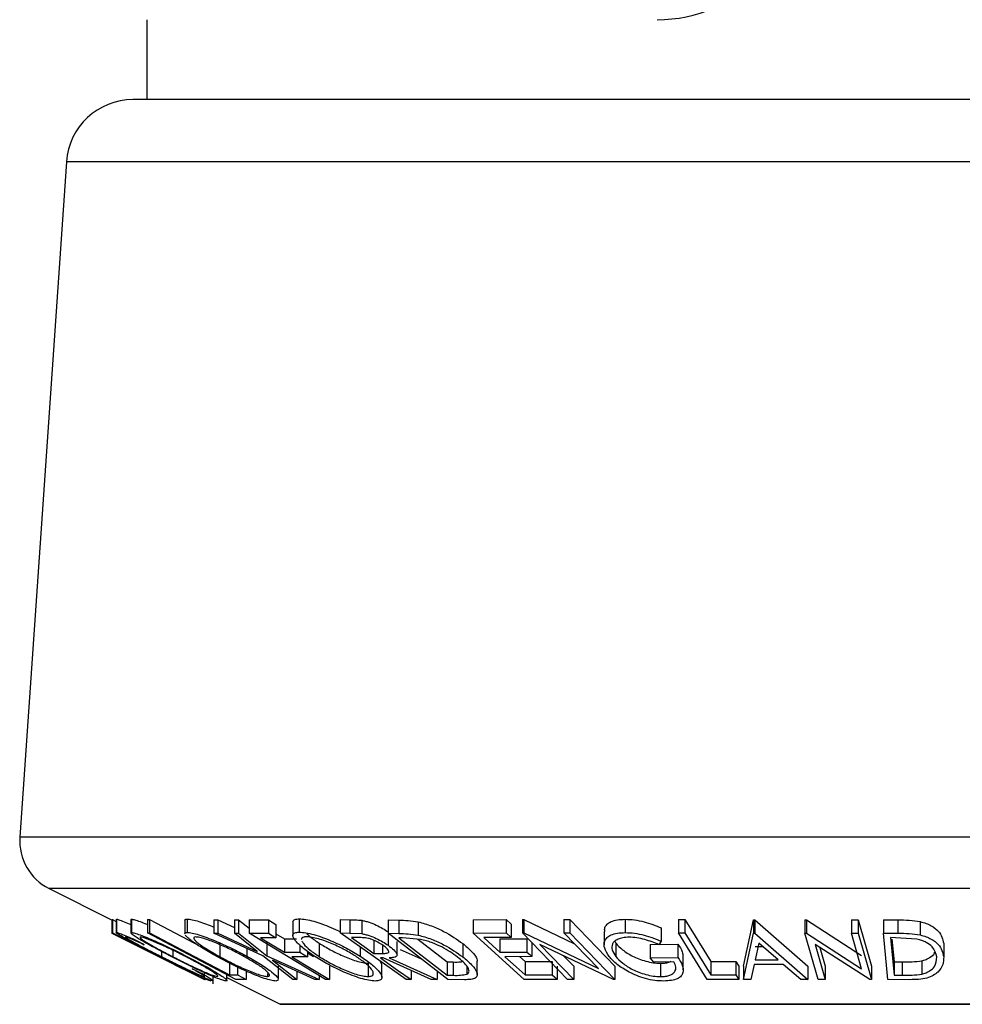
# Model space of a CAD drawing. Extents: x 5 to 292, y 5 to 205.
# Drawn here: x 88 to 91, y 29 to 33 of the extents above; entities that cross this region are included whole.
import ezdxf

# ---------------------------------------------------------------- set-up
doc = ezdxf.new("R2010")
doc.units = 0
doc.layers.get('0').update_dxf_attribs({"linetype": 'CONTINUOUS'})

msp = doc.modelspace()

# ---------------------------------------------------------------- linework, layer by layer
at = {"color": 7, "linetype": 'CONTINUOUS'}
for p, q in [((88.1823, 33.1493), (88.1823, 32.8493)), ((94.2639, 32.8493), (88.1306, 32.8493)), ((87.8812, 32.6165), (87.7064, 30.0823)), ((94.5133, 32.6165), (87.8812, 32.6165)), ((94.6881, 30.0823), (87.7064, 30.0823)), ((87.8165, 29.8897), (88.0525, 29.7717)), ((94.578, 29.8897), (87.8165, 29.8897)), ((88.0513, 29.7726), (88.0513, 29.7226)), ((88.0525, 29.7734), (88.0538, 29.7734)), ((88.0525, 29.7734), (88.0525, 29.7234)), ((88.0538, 29.7734), (88.068, 29.7663)), ((88.0538, 29.7734), (88.0538, 29.7234)), ((88.068, 29.7744), (88.068, 29.7244)), ((88.0686, 29.7753), (88.0686, 29.7253)), ((88.1229, 29.7731), (88.1229, 29.7231)), ((88.124, 29.7731), (88.1251, 29.775)), ((88.1251, 29.775), (88.1251, 29.725)), ((88.1854, 29.7732), (88.1933, 29.7731)), ((88.1854, 29.7732), (88.1854, 29.7232)), ((88.1933, 29.7731), (88.1933, 29.7231)), ((88.3346, 29.7753), (88.3346, 29.7253)), ((88.4342, 29.7723), (88.4493, 29.7719)), ((88.4342, 29.7723), (88.4342, 29.7223)), ((88.5116, 29.7719), (88.5266, 29.7723)), ((88.5266, 29.7723), (88.5665, 29.7406)), ((88.5266, 29.7723), (88.5266, 29.7223)), ((88.5665, 29.7722), (88.639, 29.7724)), ((88.5665, 29.7722), (88.5665, 29.7222)), ((88.639, 29.7724), (88.6673, 29.7554)), ((88.639, 29.7724), (88.639, 29.7224)), ((88.7544, 29.7762), (88.7544, 29.7262)), ((88.9081, 29.7733), (88.9443, 29.7729)), ((88.9081, 29.7733), (88.9081, 29.7233)), ((88.9443, 29.7729), (88.9443, 29.7229)), ((89.4064, 29.7729), (89.5302, 29.7732)), ((89.4064, 29.7729), (89.4064, 29.7229)), ((89.5302, 29.7732), (89.5492, 29.756)), ((89.5302, 29.7732), (89.5302, 29.7232)), ((89.5923, 29.7734), (89.5972, 29.7733)), ((89.5923, 29.7734), (89.5923, 29.7234)), ((89.5972, 29.7733), (89.7865, 29.6825)), ((89.5972, 29.7733), (89.5972, 29.7233)), ((89.7472, 29.7731), (89.7695, 29.7735)), ((89.7472, 29.7731), (89.7472, 29.7231)), ((89.7695, 29.7735), (89.9382, 29.5987)), ((89.7695, 29.7735), (89.7695, 29.7235)), ((89.9772, 29.7745), (89.9772, 29.7245)), ((90.1766, 29.7734), (90.2012, 29.7733)), ((90.1766, 29.7734), (90.1766, 29.7234)), ((90.2012, 29.7733), (90.2012, 29.7233)), ((90.6512, 29.7727), (90.6567, 29.7726)), ((90.6512, 29.7727), (90.6512, 29.7227)), ((90.6567, 29.7726), (90.8639, 29.6391)), ((90.6567, 29.7726), (90.6567, 29.7226)), ((90.8261, 29.7724), (90.8512, 29.7727)), ((90.8261, 29.7724), (90.8261, 29.7224)), ((90.8512, 29.7727), (90.9006, 29.5986)), ((90.8512, 29.7727), (90.8512, 29.7227)), ((90.9461, 29.7728), (90.9995, 29.7722)), ((90.9461, 29.7728), (90.9461, 29.7228)), ((88.3252, 29.7697), (88.3252, 29.7197)), ((88.4493, 29.7719), (88.5116, 29.7433)), ((88.4493, 29.7719), (88.4493, 29.7219)), ((88.5116, 29.7719), (88.5116, 29.7219)), ((88.6673, 29.7554), (88.6673, 29.7054)), ((88.7307, 29.7635), (88.7307, 29.7135)), ((88.9888, 29.7705), (88.9888, 29.7205)), ((89.0876, 29.7718), (89.1285, 29.7711)), ((89.0876, 29.7718), (89.0876, 29.7218)), ((89.1285, 29.7711), (89.1285, 29.7211)), ((89.2006, 29.7648), (89.2006, 29.7148)), ((89.5492, 29.756), (89.5492, 29.706)), ((90.1124, 29.7423), (90.1124, 29.6923)), ((90.4206, 29.5991), (90.4579, 29.7718)), ((90.4579, 29.7718), (90.464, 29.7718)), ((90.4579, 29.7718), (90.4579, 29.7218)), ((90.464, 29.7718), (90.6628, 29.5991)), ((90.464, 29.7718), (90.464, 29.7218)), ((90.9995, 29.7722), (90.9995, 29.7222)), ((91.0841, 29.7658), (91.0841, 29.7158)), ((88.0513, 29.7226), (88.3994, 29.5487)), ((88.0515, 29.7223), (88.0513, 29.7226)), ((88.318, 29.5891), (88.0515, 29.7223)), ((88.0525, 29.7234), (88.0538, 29.7234)), ((88.1854, 29.7232), (88.1933, 29.7231)), ((88.5173, 29.5489), (88.1854, 29.7232)), ((88.6178, 29.6376), (88.4342, 29.7223)), ((88.4342, 29.7223), (88.4493, 29.7219)), ((88.4493, 29.7219), (88.5972, 29.6539)), ((88.5116, 29.7219), (88.5266, 29.7223)), ((88.5972, 29.6539), (88.5116, 29.7219)), ((88.5266, 29.7223), (88.6332, 29.6376)), ((88.5665, 29.7222), (88.639, 29.7224)), ((88.8531, 29.5489), (88.5665, 29.7222)), ((88.6673, 29.7054), (88.609, 29.705)), ((88.639, 29.7224), (88.6673, 29.7054)), ((88.6673, 29.7198), (88.6987, 29.7008)), ((88.6987, 29.7008), (88.7439, 29.7011)), ((88.6987, 29.7008), (88.6987, 29.6508)), ((89.156, 29.5487), (88.9081, 29.7233)), ((88.9081, 29.7233), (88.9443, 29.7229)), ((88.9443, 29.7229), (88.9888, 29.7205)), ((88.9826, 29.7057), (88.9505, 29.7059)), ((89.3115, 29.5486), (89.0876, 29.7218)), ((89.0876, 29.7218), (89.1285, 29.7211)), ((89.0878, 29.727), (89.0878, 29.677)), ((89.1422, 29.7044), (89.1283, 29.7046)), ((89.1283, 29.7046), (89.3092, 29.5646)), ((89.2095, 29.6992), (89.1422, 29.7044)), ((89.1989, 29.7), (89.3092, 29.6146)), ((89.4064, 29.7229), (89.5302, 29.7232)), ((89.5988, 29.5488), (89.4064, 29.7229)), ((89.5492, 29.706), (89.447, 29.7055)), ((89.5071, 29.7011), (89.6084, 29.7016)), ((89.5071, 29.7011), (89.5071, 29.6511)), ((89.5302, 29.7232), (89.5492, 29.706)), ((89.761, 29.5487), (89.5923, 29.7234)), ((89.5923, 29.7234), (89.5972, 29.7233)), ((89.5972, 29.7233), (89.8764, 29.5893)), ((89.6084, 29.7016), (89.6084, 29.6516)), ((89.7472, 29.7231), (89.7695, 29.7235)), ((89.8764, 29.5893), (89.7472, 29.7231)), ((89.7695, 29.7235), (89.9382, 29.5487)), ((89.8982, 29.7291), (89.8982, 29.6791)), ((90.1766, 29.7234), (90.2012, 29.7233)), ((90.2841, 29.5489), (90.1766, 29.7234)), ((90.4206, 29.5491), (90.4579, 29.7218)), ((90.4579, 29.7218), (90.464, 29.7218)), ((90.464, 29.7218), (90.6628, 29.5491)), ((90.7006, 29.5486), (90.6512, 29.7227)), ((90.6512, 29.7227), (90.6567, 29.7226)), ((90.6567, 29.7226), (90.8639, 29.5891)), ((90.8261, 29.7224), (90.8512, 29.7227)), ((90.8639, 29.5891), (90.8261, 29.7224)), ((90.8512, 29.7227), (90.9006, 29.5486)), ((90.9627, 29.5486), (90.9461, 29.7228)), ((90.9461, 29.7228), (90.9995, 29.7222)), ((90.9906, 29.7053), (90.9724, 29.7055)), ((90.9724, 29.7055), (90.9858, 29.5647)), ((90.9778, 29.6993), (90.9858, 29.6147)), ((91.0708, 29.7001), (90.9906, 29.7053)), ((88.1546, 29.69), (88.1731, 29.6791)), ((88.4565, 29.6843), (88.4565, 29.6343)), ((88.558, 29.6652), (88.558, 29.6357)), ((88.6332, 29.6876), (88.6332, 29.6376)), ((88.7569, 29.6782), (88.7569, 29.6512)), ((88.8297, 29.6847), (88.8297, 29.6347)), ((88.9833, 29.6703), (88.9833, 29.6361)), ((89.0348, 29.6966), (89.0348, 29.6466)), ((89.0665, 29.675), (89.0665, 29.6461)), ((89.1215, 29.6411), (89.1215, 29.6911)), ((89.3682, 29.6832), (89.3682, 29.6332)), ((89.6272, 29.6846), (89.6272, 29.6346)), ((89.9331, 29.5486), (89.6568, 29.6804)), ((89.6568, 29.6804), (89.7843, 29.5482)), ((89.9379, 29.692), (89.9416, 29.6851)), ((89.9416, 29.6851), (89.9416, 29.6351)), ((90.0711, 29.6801), (90.174, 29.6816)), ((90.0711, 29.6801), (90.0711, 29.6301)), ((90.1124, 29.6923), (90.1038, 29.6792)), ((90.174, 29.6816), (90.174, 29.6316)), ((90.4782, 29.6848), (90.4645, 29.6219)), ((90.4645, 29.6719), (90.493, 29.6719)), ((90.5505, 29.6219), (90.4782, 29.6848)), ((90.8948, 29.5485), (90.6896, 29.6798)), ((90.6896, 29.6798), (90.7269, 29.5482)), ((90.7069, 29.6688), (90.7269, 29.5982)), ((91.1718, 29.6838), (91.1718, 29.6338)), ((88.2374, 29.654), (88.2374, 29.6345)), ((88.2802, 29.6584), (88.2802, 29.6341)), ((88.7309, 29.5491), (88.6178, 29.6376)), ((88.6332, 29.6376), (88.8287, 29.549)), ((88.6987, 29.6508), (88.7569, 29.6512)), ((88.7852, 29.634), (88.727, 29.6337)), ((88.7852, 29.6549), (88.7852, 29.634)), ((88.7852, 29.6485), (88.8084, 29.6344)), ((89.0348, 29.6466), (89.0665, 29.6461)), ((89.0693, 29.6295), (89.0589, 29.6296)), ((89.2499, 29.5485), (89.0693, 29.6295)), ((89.0917, 29.6294), (89.2724, 29.5489)), ((89.1329, 29.661), (89.2114, 29.6261)), ((89.5071, 29.6511), (89.6084, 29.6516)), ((89.6272, 29.6346), (89.5259, 29.6341)), ((89.5809, 29.6343), (89.6014, 29.6158)), ((89.7461, 29.6378), (89.7843, 29.5982)), ((90.0711, 29.6301), (90.174, 29.6316)), ((90.0841, 29.6134), (90.0711, 29.6301)), ((90.1951, 29.5843), (90.1951, 29.6343)), ((88.249, 29.6234), (88.2997, 29.5981)), ((88.2492, 29.6238), (88.318, 29.5891)), ((88.3181, 29.5898), (88.4013, 29.5482)), ((88.3525, 29.5889), (88.3755, 29.5789)), ((88.4932, 29.6156), (88.4932, 29.5656)), ((88.5235, 29.595), (88.5235, 29.566)), ((88.8135, 29.5486), (88.6542, 29.6209)), ((88.6542, 29.6209), (88.7461, 29.5486)), ((88.6769, 29.549), (88.6769, 29.599)), ((88.8674, 29.5987), (88.8674, 29.5487)), ((89.013, 29.6097), (89.013, 29.5597)), ((89.0584, 29.6175), (89.0628, 29.6064)), ((89.0644, 29.5564), (89.0644, 29.6064)), ((89.3092, 29.6146), (89.332, 29.6142)), ((89.3092, 29.6146), (89.3092, 29.5646)), ((89.332, 29.6142), (89.332, 29.5642)), ((89.3827, 29.5991), (89.3827, 29.5686)), ((89.4223, 29.5667), (89.4223, 29.6167)), ((89.6014, 29.6158), (89.7027, 29.6163)), ((89.6014, 29.6158), (89.6014, 29.5658)), ((89.7027, 29.6163), (89.7027, 29.5663)), ((89.7217, 29.5991), (89.7217, 29.5491)), ((89.7843, 29.5982), (89.7843, 29.5482)), ((89.9382, 29.5987), (89.9382, 29.5487)), ((90.1602, 29.6143), (90.0841, 29.6134)), ((90.1098, 29.6092), (90.1098, 29.5592)), ((90.2984, 29.6156), (90.3925, 29.616)), ((90.2984, 29.6156), (90.2984, 29.5656)), ((90.3925, 29.616), (90.4029, 29.5991)), ((90.3925, 29.616), (90.3925, 29.566)), ((90.4029, 29.5991), (90.4029, 29.5491)), ((90.4206, 29.5991), (90.4206, 29.5491)), ((90.4611, 29.6052), (90.4486, 29.5485)), ((90.5695, 29.6052), (90.4611, 29.6052)), ((90.4645, 29.6219), (90.5505, 29.6219)), ((90.6358, 29.5485), (90.5695, 29.6052)), ((90.6628, 29.5991), (90.6628, 29.5491)), ((90.7269, 29.5982), (90.7269, 29.5482)), ((90.9006, 29.5986), (90.9006, 29.5486)), ((90.9858, 29.6147), (91.0156, 29.6144)), ((90.9858, 29.6147), (90.9858, 29.5647)), ((91.0156, 29.6144), (91.0156, 29.5644)), ((91.0894, 29.6187), (91.0894, 29.5687)), ((88.3989, 29.5493), (88.3989, 29.574)), ((88.4316, 29.5321), (88.4316, 29.5596)), ((88.4834, 29.5448), (88.4834, 29.5667)), ((88.4834, 29.5562), (88.6828, 29.4565)), ((88.4932, 29.5656), (88.5235, 29.566)), ((88.5555, 29.58), (88.5555, 29.5491)), ((88.6358, 29.5707), (88.6358, 29.5597)), ((88.7461, 29.5792), (88.7461, 29.5486)), ((88.8287, 29.5637), (88.8287, 29.549)), ((89.1742, 29.5824), (89.1742, 29.5484)), ((89.2724, 29.5789), (89.2724, 29.5489)), ((89.3092, 29.5646), (89.332, 29.5642)), ((89.6014, 29.5658), (89.7027, 29.5663)), ((90.2984, 29.5656), (90.3925, 29.566)), ((90.3925, 29.566), (90.4029, 29.5491)), ((90.9858, 29.5647), (91.0156, 29.5644)), ((88.3994, 29.5497), (88.3994, 29.5487)), ((88.3994, 29.5487), (88.3995, 29.5486)), ((88.3995, 29.5497), (88.3995, 29.5486)), ((88.4019, 29.5491), (88.4006, 29.5491)), ((88.4013, 29.5491), (88.4013, 29.5482)), ((88.4013, 29.5482), (88.4017, 29.5486)), ((88.4017, 29.5491), (88.4017, 29.5486)), ((88.5555, 29.5491), (88.5173, 29.5489)), ((88.6759, 29.5456), (88.6669, 29.5428)), ((88.7461, 29.5486), (88.7309, 29.5491)), ((88.8287, 29.549), (88.8135, 29.5486)), ((88.8674, 29.5487), (88.8531, 29.5489)), ((89.1742, 29.5484), (89.156, 29.5487)), ((89.2724, 29.5489), (89.2499, 29.5485)), ((89.3741, 29.5477), (89.3115, 29.5486)), ((89.7217, 29.5491), (89.5988, 29.5488)), ((89.7843, 29.5482), (89.761, 29.5487)), ((89.9382, 29.5487), (89.9331, 29.5486)), ((90.4029, 29.5491), (90.2841, 29.5489)), ((90.4486, 29.5485), (90.4206, 29.5491)), ((90.6628, 29.5491), (90.6358, 29.5485)), ((90.7269, 29.5482), (90.7006, 29.5486)), ((90.9006, 29.5486), (90.8948, 29.5485)), ((91.0448, 29.5478), (90.9627, 29.5486)), ((93.7117, 29.4565), (88.6828, 29.4565)), ((88.6873, 29.4555), (93.7073, 29.4555))]:
    msp.add_line(p, q, dxfattribs=at)
at = {"color": 7, "linetype": 'CONTINUOUS', "flags": 128}
for points in [[(88.1933, 29.7731), (88.3612, 29.6849), (88.3713, 29.6796)], [(90.2012, 29.7733), (90.2557, 29.685), (90.2984, 29.6156)], [(88.4006, 29.5491), (88.2056, 29.6467), (88.0525, 29.7234)], [(88.0538, 29.7234), (88.2488, 29.6258), (88.4019, 29.5491)], [(88.1933, 29.7231), (88.3612, 29.6349), (88.4932, 29.5656)], [(88.609, 29.705), (88.6592, 29.6747), (88.6987, 29.6508)], [(88.9505, 29.7059), (88.9977, 29.6727), (89.0348, 29.6466)], [(89.447, 29.7055), (89.4806, 29.6751), (89.5071, 29.6511)], [(90.2012, 29.7233), (90.2557, 29.635), (90.2984, 29.5656)], [(88.727, 29.6337), (88.8056, 29.5861), (88.8674, 29.5487)], [(88.7569, 29.6512), (88.7727, 29.6416), (88.7852, 29.634)], [(89.0589, 29.6296), (89.1235, 29.5841), (89.1742, 29.5484)], [(89.5259, 29.6341), (89.5682, 29.5958), (89.6014, 29.5658)], [(89.6084, 29.6516), (89.619, 29.6421), (89.6272, 29.6346)], [(88.5235, 29.566), (88.5414, 29.5565), (88.5555, 29.5491)], [(89.7027, 29.5663), (89.7133, 29.5567), (89.7217, 29.5491)]]:
    msp.add_lwpolyline(points, dxfattribs=at)
at = {"color": 7, "linetype": 'CONTINUOUS'}
for centre, radius, start, end in [((90.0973, 33.6893), 0.54, 270, 0), ((88.1306, 32.5993), 0.25, 90, 176.0548), ((87.906, 30.0685), 0.2, 176.0548, 243.4349), ((88.6873, 29.4655), 0.01, 243.4349, 270)]:
    msp.add_arc(centre, radius, start, end, dxfattribs=at)
for points, knots in [([(88.0686, 29.7753), (88.0711, 29.7749), (88.076, 29.7739), (88.0962, 29.766), (88.1142, 29.7582), (88.1229, 29.7544)], [0, 0, 0, 0, 0.338882, 0.678133, 1, 1, 1, 1]), ([(88.1251, 29.775), (88.1287, 29.7745), (88.1359, 29.7734), (88.1567, 29.7664), (88.1743, 29.7596), (88.1844, 29.7553), (88.1854, 29.7549)], [0, 0, 0, 0, 0.328566, 0.655738, 0.96708, 1, 1, 1, 1]), ([(88.3263, 29.7697), (88.326, 29.7707), (88.3249, 29.7743), (88.3305, 29.7749), (88.3346, 29.7753)], [0, 0, 0, 0, 0.280503, 1, 1, 1, 1]), ([(88.3346, 29.7753), (88.3403, 29.7748), (88.3517, 29.7737), (88.3773, 29.7668), (88.4056, 29.7569), (88.4248, 29.7492), (88.4342, 29.7453)], [0, 0, 0, 0, 0.2599673, 0.5188624, 0.7647005, 1, 1, 1, 1]), ([(88.7314, 29.7635), (88.7312, 29.7644), (88.7302, 29.7689), (88.7362, 29.7743), (88.7483, 29.7756), (88.7544, 29.7762)], [0, 0, 0, 0, 0.111474, 0.556067, 1, 1, 1, 1]), ([(88.7544, 29.7762), (88.7624, 29.7757), (88.7785, 29.7746), (88.8087, 29.7677), (88.8408, 29.757), (88.8749, 29.744), (88.8966, 29.7332), (88.9081, 29.7275)], [0, 0, 0, 0, 0.1930803, 0.3854817, 0.5674183, 0.7720536, 1, 1, 1, 1]), ([(88.9443, 29.7729), (88.9512, 29.7729), (88.9649, 29.7728), (88.9808, 29.7713), (88.9888, 29.7705)], [0, 0, 0, 0, 0.501198, 1, 1, 1, 1]), ([(89.9006, 29.7291), (89.9001, 29.734), (89.899, 29.7438), (89.9084, 29.756), (89.9233, 29.7663), (89.9467, 29.7731), (89.967, 29.7741), (89.9772, 29.7745)], [0, 0, 0, 0, 0.20393, 0.403015, 0.602218, 0.801057, 1, 1, 1, 1]), ([(89.9772, 29.7745), (89.9888, 29.7741), (90.0119, 29.7731), (90.0606, 29.7632), (90.0917, 29.7507), (90.1124, 29.7423)], [0, 0, 0, 0, 0.2503, 0.500361, 1, 1, 1, 1]), ([(88.9888, 29.7705), (88.9932, 29.7696), (89.0021, 29.7679), (89.021, 29.7622), (89.0438, 29.7528), (89.0682, 29.7402), (89.0813, 29.7314), (89.0878, 29.727)], [0, 0, 0, 0, 0.125061, 0.249972, 0.499735, 0.749521, 1, 1, 1, 1]), ([(89.1285, 29.7711), (89.1395, 29.771), (89.1615, 29.7708), (89.1876, 29.7668), (89.2006, 29.7648)], [0, 0, 0, 0, 0.502044, 1, 1, 1, 1]), ([(89.2006, 29.7648), (89.2091, 29.7627), (89.2259, 29.7584), (89.2591, 29.7467), (89.313, 29.7225), (89.3461, 29.6989), (89.3682, 29.6832)], [0, 0, 0, 0, 0.126309, 0.251782, 0.501536, 1, 1, 1, 1]), ([(90.9995, 29.7722), (91.0139, 29.7721), (91.0427, 29.7719), (91.0703, 29.7678), (91.0841, 29.7658)], [0, 0, 0, 0, 0.502248, 1, 1, 1, 1]), ([(91.0841, 29.7658), (91.0917, 29.7636), (91.1069, 29.7593), (91.1314, 29.7476), (91.1626, 29.7232), (91.1681, 29.6996), (91.1718, 29.6838)], [0, 0, 0, 0, 0.126348, 0.251841, 0.501587, 1, 1, 1, 1]), ([(88.2312, 29.6365), (88.2112, 29.6466), (88.1715, 29.6667), (88.1261, 29.6904), (88.096, 29.7067), (88.0778, 29.717), (88.0677, 29.7238), (88.0683, 29.7248), (88.0686, 29.7253)], [0, 0, 0, 0, 0.2502427, 0.4981863, 0.6235928, 0.7491848, 0.8743353, 1, 1, 1, 1]), ([(88.0686, 29.7253), (88.071, 29.7249), (88.0759, 29.724), (88.0968, 29.7158), (88.1236, 29.7042), (88.1443, 29.6948), (88.1546, 29.69)], [0, 0, 0, 0, 0.249623, 0.499518, 0.749214, 1, 1, 1, 1]), ([(88.1731, 29.6791), (88.1648, 29.6829), (88.1482, 29.6905), (88.126, 29.7002), (88.1094, 29.7067), (88.1049, 29.7077), (88.1026, 29.7082)], [0, 0, 0, 0, 0.249356, 0.498432, 0.748914, 1, 1, 1, 1]), ([(88.1026, 29.7082), (88.1026, 29.7077), (88.1025, 29.7066), (88.112, 29.7005), (88.1262, 29.6923), (88.1508, 29.6789), (88.1885, 29.6592), (88.2211, 29.6428), (88.2374, 29.6345)], [0, 0, 0, 0, 0.12388, 0.247594, 0.373227, 0.499462, 0.748564, 1, 1, 1, 1]), ([(88.2742, 29.6347), (88.255, 29.6447), (88.2167, 29.6646), (88.1742, 29.6881), (88.1463, 29.7048), (88.1302, 29.7154), (88.1213, 29.7231), (88.1239, 29.7244), (88.1251, 29.725)], [0, 0, 0, 0, 0.249534, 0.497522, 0.623039, 0.748425, 0.873885, 1, 1, 1, 1]), ([(88.1251, 29.725), (88.1287, 29.7245), (88.1359, 29.7234), (88.1569, 29.7164), (88.1835, 29.7058), (88.222, 29.6893), (88.2735, 29.6656), (88.3134, 29.6455), (88.3335, 29.6354)], [0, 0, 0, 0, 0.125412, 0.249919, 0.375159, 0.50077, 0.749256, 1, 1, 1, 1]), ([(88.1585, 29.708), (88.1576, 29.7075), (88.1558, 29.7063), (88.1636, 29.6997), (88.1763, 29.6912), (88.1986, 29.6777), (88.2335, 29.6584), (88.2647, 29.6422), (88.2802, 29.6341)], [0, 0, 0, 0, 0.126034, 0.251609, 0.376103, 0.501613, 0.751226, 1, 1, 1, 1]), ([(88.3276, 29.6349), (88.3115, 29.6429), (88.2794, 29.6591), (88.2379, 29.6784), (88.2069, 29.6917), (88.1858, 29.7001), (88.1677, 29.7064), (88.1616, 29.7075), (88.1585, 29.708)], [0, 0, 0, 0, 0.249833, 0.499002, 0.624389, 0.749487, 0.875, 1, 1, 1, 1]), ([(88.3263, 29.7197), (88.326, 29.7207), (88.3248, 29.7243), (88.3305, 29.7249), (88.3346, 29.7253)], [0, 0, 0, 0, 0.275797, 1, 1, 1, 1]), ([(88.4452, 29.6348), (88.4275, 29.6449), (88.3923, 29.6648), (88.3567, 29.6884), (88.3353, 29.7053), (88.3298, 29.7119), (88.3271, 29.7153)], [0, 0, 0, 0, 0.333501, 0.664867, 0.832592, 1, 1, 1, 1]), ([(88.3346, 29.7253), (88.3403, 29.7248), (88.3517, 29.7237), (88.3778, 29.7167), (88.4077, 29.7061), (88.4489, 29.6897), (88.5012, 29.6659), (88.539, 29.6458), (88.558, 29.6357)], [0, 0, 0, 0, 0.125519, 0.250014, 0.37527, 0.501043, 0.749512, 1, 1, 1, 1]), ([(88.3659, 29.7083), (88.3631, 29.7077), (88.3576, 29.7066), (88.3599, 29.7), (88.3675, 29.6915), (88.3842, 29.678), (88.4137, 29.6586), (88.4422, 29.6424), (88.4565, 29.6343)], [0, 0, 0, 0, 0.12601, 0.251591, 0.376141, 0.501653, 0.751236, 1, 1, 1, 1]), ([(88.5467, 29.6351), (88.5315, 29.6432), (88.5011, 29.6594), (88.4591, 29.6787), (88.4259, 29.692), (88.4021, 29.7004), (88.3803, 29.7067), (88.3707, 29.7078), (88.3659, 29.7083)], [0, 0, 0, 0, 0.2499374, 0.4990521, 0.6244155, 0.7495362, 0.8750238, 1, 1, 1, 1]), ([(88.8128, 29.6352), (88.7981, 29.6453), (88.7687, 29.6653), (88.7432, 29.689), (88.7318, 29.7058), (88.7296, 29.7165), (88.7358, 29.7244), (88.7482, 29.7256), (88.7544, 29.7262)], [0, 0, 0, 0, 0.249587, 0.497754, 0.623331, 0.748597, 0.874005, 1, 1, 1, 1]), ([(88.7544, 29.7262), (88.7624, 29.7257), (88.7784, 29.7246), (88.8092, 29.7175), (88.8414, 29.7069), (88.8836, 29.6903), (88.9337, 29.6664), (88.9667, 29.6462), (88.9833, 29.6361)], [0, 0, 0, 0, 0.125267, 0.249664, 0.374897, 0.500612, 0.749184, 1, 1, 1, 1]), ([(88.7817, 29.7091), (88.7768, 29.7085), (88.767, 29.7074), (88.7628, 29.7027), (88.7636, 29.699), (88.7637, 29.6983)], [0, 0, 0, 0, 0.4443063, 0.8879002, 1, 1, 1, 1]), ([(88.9665, 29.6355), (88.9532, 29.6436), (88.9266, 29.6599), (88.8867, 29.6792), (88.8527, 29.6926), (88.8269, 29.701), (88.8016, 29.7074), (88.7883, 29.7085), (88.7817, 29.7091)], [0, 0, 0, 0, 0.249979, 0.499103, 0.624444, 0.749578, 0.875042, 1, 1, 1, 1]), ([(88.7834, 29.7203), (88.7872, 29.7165), (88.7985, 29.7053), (88.8172, 29.6929), (88.8297, 29.6847)], [0, 0, 0, 0, 0.334048, 1, 1, 1, 1]), ([(89.0688, 29.6767), (89.0628, 29.6806), (89.0538, 29.6865), (89.0389, 29.6938), (89.0269, 29.6988), (89.0141, 29.7029), (88.9984, 29.7055), (88.9889, 29.7056), (88.9826, 29.7057)], [0, 0, 0, 0, 0.248806, 0.373847, 0.499091, 0.624209, 0.749169, 1, 1, 1, 1]), ([(88.9888, 29.7205), (88.9932, 29.7196), (89.0021, 29.7179), (89.021, 29.7122), (89.0438, 29.7028), (89.0682, 29.6902), (89.0813, 29.6814), (89.0878, 29.677)], [0, 0, 0, 0, 0.125061, 0.249972, 0.499735, 0.749521, 1, 1, 1, 1]), ([(89.1285, 29.7211), (89.1395, 29.721), (89.1615, 29.7208), (89.1876, 29.7168), (89.2006, 29.7148)], [0, 0, 0, 0, 0.5020441, 1, 1, 1, 1]), ([(89.2006, 29.7148), (89.209, 29.7127), (89.2257, 29.7084), (89.2589, 29.6968), (89.3129, 29.6725), (89.3461, 29.6489), (89.3682, 29.6332)], [0, 0, 0, 0, 0.125175, 0.249828, 0.500684, 1, 1, 1, 1]), ([(89.3485, 29.6325), (89.3303, 29.6455), (89.3029, 29.6651), (89.2578, 29.685), (89.2302, 29.6943), (89.2164, 29.6975), (89.2095, 29.6992)], [0, 0, 0, 0, 0.4989195, 0.7489212, 0.8747019, 1, 1, 1, 1]), ([(89.9169, 29.6353), (89.9103, 29.6454), (89.8972, 29.6657), (89.8973, 29.6895), (89.9081, 29.706), (89.9233, 29.7162), (89.9466, 29.7231), (89.967, 29.724), (89.9772, 29.7245)], [0, 0, 0, 0, 0.250134, 0.49824, 0.623668, 0.749164, 0.874339, 1, 1, 1, 1]), ([(89.9912, 29.7074), (89.9832, 29.7069), (89.9672, 29.7059), (89.9493, 29.7), (89.9364, 29.6919), (89.9267, 29.6788), (89.9263, 29.6596), (89.9364, 29.6433), (89.9416, 29.6351)], [0, 0, 0, 0, 0.1242, 0.248644, 0.374962, 0.501187, 0.749476, 1, 1, 1, 1]), ([(89.9772, 29.7245), (89.9888, 29.7241), (90.0119, 29.7231), (90.0606, 29.7132), (90.0917, 29.7007), (90.1124, 29.6923)], [0, 0, 0, 0, 0.2503, 0.500361, 1, 1, 1, 1]), ([(90.1038, 29.6792), (90.0866, 29.6862), (90.0608, 29.6967), (90.0206, 29.7055), (90.001, 29.7067), (89.9912, 29.7074)], [0, 0, 0, 0, 0.498613, 0.749836, 1, 1, 1, 1]), ([(90.9995, 29.7222), (91.0139, 29.7221), (91.0427, 29.7219), (91.0703, 29.7178), (91.0841, 29.7158)], [0, 0, 0, 0, 0.502248, 1, 1, 1, 1]), ([(91.1457, 29.6331), (91.1427, 29.6462), (91.1381, 29.6658), (91.1113, 29.6858), (91.0902, 29.6952), (91.0773, 29.6985), (91.0708, 29.7001)], [0, 0, 0, 0, 0.4989354, 0.7489191, 0.8746962, 1, 1, 1, 1]), ([(91.0841, 29.7158), (91.0916, 29.7136), (91.1067, 29.7094), (91.1312, 29.6977), (91.1625, 29.6733), (91.1681, 29.6496), (91.1718, 29.6338)], [0, 0, 0, 0, 0.125118, 0.249897, 0.500276, 1, 1, 1, 1]), ([(88.7648, 29.6919), (88.7667, 29.6886), (88.7723, 29.6787), (88.7939, 29.659), (88.8178, 29.6428), (88.8297, 29.6347)], [0, 0, 0, 0, 0.20112, 0.601202, 1, 1, 1, 1]), ([(88.8297, 29.6847), (88.843, 29.6765), (88.8695, 29.6603), (88.917, 29.6369), (88.9603, 29.6198), (88.9935, 29.6112), (89.0065, 29.6102), (89.013, 29.6097)], [0, 0, 0, 0, 0.250712, 0.499895, 0.749666, 0.874756, 1, 1, 1, 1]), ([(89.0665, 29.6461), (89.0727, 29.6463), (89.0819, 29.6465), (89.0898, 29.6495), (89.0908, 29.6537), (89.0884, 29.6589), (89.0821, 29.6665), (89.0741, 29.6726), (89.0688, 29.6767)], [0, 0, 0, 0, 0.250721, 0.375968, 0.500965, 0.620152, 0.750135, 1, 1, 1, 1]), ([(89.0878, 29.677), (89.0956, 29.6711), (89.111, 29.6595), (89.1221, 29.6453), (89.1213, 29.6368), (89.113, 29.6309), (89.1002, 29.63), (89.0917, 29.6294)], [0, 0, 0, 0, 0.251126, 0.499016, 0.622806, 0.746829, 1, 1, 1, 1]), ([(89.3682, 29.6832), (89.3798, 29.6734), (89.4032, 29.6539), (89.4208, 29.6309), (89.4215, 29.6197), (89.4216, 29.6167)], [0, 0, 0, 0, 0.420531, 0.841684, 1, 1, 1, 1]), ([(89.9416, 29.6851), (89.9495, 29.6766), (89.9653, 29.6597), (89.9967, 29.6395), (90.0279, 29.6254), (90.0543, 29.6169), (90.0825, 29.6107), (90.1007, 29.6097), (90.1098, 29.6092)], [0, 0, 0, 0, 0.249613, 0.498859, 0.62429, 0.749755, 0.875112, 1, 1, 1, 1]), ([(90.174, 29.6816), (90.1812, 29.6717), (90.1931, 29.6555), (90.1929, 29.6402), (90.1929, 29.6343)], [0, 0, 0, 0, 0.609916, 1, 1, 1, 1]), ([(88.3579, 29.5741), (88.3372, 29.5841), (88.2959, 29.604), (88.2528, 29.6257), (88.2312, 29.6365)], [0, 0, 0, 0, 0.499587, 1, 1, 1, 1]), ([(88.2374, 29.6345), (88.2541, 29.6261), (88.2873, 29.6095), (88.3286, 29.5894), (88.3584, 29.5754), (88.3781, 29.5665), (88.3926, 29.5606), (88.3964, 29.5598), (88.3984, 29.5594)], [0, 0, 0, 0, 0.250037, 0.497878, 0.623252, 0.748888, 0.874214, 1, 1, 1, 1]), ([(88.481, 29.5427), (88.4773, 29.5433), (88.4701, 29.5444), (88.4489, 29.5522), (88.4225, 29.5633), (88.3845, 29.5804), (88.3337, 29.6046), (88.2941, 29.6246), (88.2742, 29.6347)], [0, 0, 0, 0, 0.125444, 0.250234, 0.375631, 0.501089, 0.749499, 1, 1, 1, 1]), ([(88.2802, 29.6341), (88.2963, 29.626), (88.3283, 29.6098), (88.3772, 29.5865), (88.4157, 29.5696), (88.439, 29.5611), (88.4449, 29.5601), (88.4479, 29.5596)], [0, 0, 0, 0, 0.250688, 0.499892, 0.749668, 0.87476, 1, 1, 1, 1]), ([(88.4479, 29.5596), (88.4488, 29.5601), (88.4507, 29.5613), (88.4434, 29.568), (88.4312, 29.5767), (88.4091, 29.5906), (88.3743, 29.6105), (88.3431, 29.6267), (88.3276, 29.6349)], [0, 0, 0, 0, 0.126074, 0.251736, 0.376593, 0.502153, 0.751563, 1, 1, 1, 1]), ([(88.3335, 29.6354), (88.3528, 29.6253), (88.3914, 29.6052), (88.4417, 29.5762), (88.4742, 29.555), (88.4851, 29.5445), (88.4823, 29.5433), (88.481, 29.5427)], [0, 0, 0, 0, 0.2507452, 0.4993416, 0.7495585, 0.8746023, 1, 1, 1, 1]), ([(88.6669, 29.5428), (88.6612, 29.5433), (88.6497, 29.5445), (88.6237, 29.5521), (88.5941, 29.5633), (88.5534, 29.5804), (88.5017, 29.6046), (88.4641, 29.6248), (88.4452, 29.6348)], [0, 0, 0, 0, 0.125238, 0.24986, 0.375193, 0.500778, 0.749395, 1, 1, 1, 1]), ([(88.4565, 29.6343), (88.4717, 29.6261), (88.502, 29.6099), (88.5517, 29.5866), (88.5934, 29.5697), (88.6218, 29.5611), (88.6312, 29.5602), (88.6358, 29.5597)], [0, 0, 0, 0, 0.250683, 0.499891, 0.749672, 0.874748, 1, 1, 1, 1]), ([(88.6358, 29.5597), (88.6387, 29.5602), (88.6446, 29.5613), (88.6429, 29.568), (88.6356, 29.5768), (88.6192, 29.5907), (88.5897, 29.6106), (88.561, 29.627), (88.5467, 29.6351)], [0, 0, 0, 0, 0.126055, 0.25169, 0.3764, 0.50195, 0.751439, 1, 1, 1, 1]), ([(88.558, 29.6357), (88.5758, 29.6255), (88.6114, 29.6053), (88.6524, 29.5767), (88.6762, 29.5561), (88.6757, 29.5503), (88.6756, 29.549)], [0, 0, 0, 0, 0.306597, 0.610553, 0.916469, 1, 1, 1, 1]), ([(89.0398, 29.5427), (89.0318, 29.5433), (89.0158, 29.5445), (88.9851, 29.5523), (88.9533, 29.5635), (88.9117, 29.5807), (88.8622, 29.605), (88.8293, 29.6251), (88.8128, 29.6352)], [0, 0, 0, 0, 0.125312, 0.2499848, 0.375356, 0.5008378, 0.7492752, 1, 1, 1, 1]), ([(88.8297, 29.6347), (88.843, 29.6265), (88.8695, 29.6103), (88.917, 29.5869), (88.9603, 29.5698), (88.9935, 29.5612), (89.0065, 29.5602), (89.013, 29.5597)], [0, 0, 0, 0, 0.250712, 0.499895, 0.749666, 0.874756, 1, 1, 1, 1]), ([(89.013, 29.5597), (89.018, 29.5603), (89.0279, 29.5615), (89.033, 29.5682), (89.0321, 29.577), (89.0235, 29.5911), (89.0024, 29.611), (88.9785, 29.6274), (88.9665, 29.6355)], [0, 0, 0, 0, 0.126073, 0.251721, 0.376531, 0.502073, 0.751541, 1, 1, 1, 1]), ([(88.9833, 29.6361), (88.9981, 29.626), (89.0276, 29.6058), (89.0572, 29.5767), (89.068, 29.5553), (89.0585, 29.5446), (89.0461, 29.5434), (89.0398, 29.5427)], [0, 0, 0, 0, 0.250519, 0.498972, 0.749069, 0.874266, 1, 1, 1, 1]), ([(89.3827, 29.5686), (89.3852, 29.5702), (89.3901, 29.5733), (89.3927, 29.5825), (89.3847, 29.6019), (89.363, 29.6203), (89.3485, 29.6325)], [0, 0, 0, 0, 0.125301, 0.250449, 0.500437, 1, 1, 1, 1]), ([(89.3682, 29.6332), (89.38, 29.6234), (89.4036, 29.6038), (89.4205, 29.5799), (89.4236, 29.5631), (89.4168, 29.5531), (89.3984, 29.5483), (89.3822, 29.5479), (89.3741, 29.5477)], [0, 0, 0, 0, 0.250441, 0.499241, 0.625495, 0.74979, 0.873895, 1, 1, 1, 1]), ([(89.9918, 29.5764), (89.9757, 29.5858), (89.9436, 29.6046), (89.9258, 29.6251), (89.9169, 29.6353)], [0, 0, 0, 0, 0.499678, 1, 1, 1, 1]), ([(89.9416, 29.6351), (89.9495, 29.6266), (89.9653, 29.6097), (89.9968, 29.5894), (90.028, 29.5754), (90.0544, 29.5669), (90.0826, 29.5607), (90.1007, 29.5597), (90.1098, 29.5592)], [0, 0, 0, 0, 0.250498, 0.498914, 0.624717, 0.750579, 0.87518, 1, 1, 1, 1]), ([(90.174, 29.6316), (90.1807, 29.6218), (90.1939, 29.6023), (90.1969, 29.5783), (90.1881, 29.5614), (90.1742, 29.5508), (90.1512, 29.5442), (90.1317, 29.5432), (90.122, 29.5427)], [0, 0, 0, 0, 0.250776, 0.499197, 0.624517, 0.749551, 0.874333, 1, 1, 1, 1]), ([(91.1718, 29.6338), (91.1716, 29.6239), (91.1713, 29.6043), (91.1559, 29.5803), (91.134, 29.5634), (91.1095, 29.5532), (91.0779, 29.5484), (91.0559, 29.548), (91.0448, 29.5478)], [0, 0, 0, 0, 0.250047, 0.498559, 0.624544, 0.748897, 0.873522, 1, 1, 1, 1]), ([(91.0894, 29.6187), (91.0951, 29.6204), (91.1065, 29.6237), (91.1235, 29.633), (91.1361, 29.6422), (91.1375, 29.6495), (91.1377, 29.6507)], [0, 0, 0, 0, 0.2282805, 0.4560594, 0.9086657, 1, 1, 1, 1]), ([(91.0894, 29.5687), (91.0951, 29.5704), (91.1064, 29.5737), (91.1239, 29.583), (91.1447, 29.6024), (91.1453, 29.6208), (91.1457, 29.6331)], [0, 0, 0, 0, 0.126004, 0.251732, 0.501557, 1, 1, 1, 1]), ([(88.3984, 29.5594), (88.3987, 29.5599), (88.3993, 29.5608), (88.3854, 29.5702), (88.3656, 29.5814), (88.3525, 29.5889)], [0, 0, 0, 0, 0.250122, 0.500672, 1, 1, 1, 1]), ([(89.332, 29.6142), (89.3419, 29.614), (89.3543, 29.6137), (89.3637, 29.6154), (89.3657, 29.6157)], [0, 0, 0, 0, 0.79656, 1, 1, 1, 1]), ([(90.1098, 29.6092), (90.1163, 29.6094), (90.1291, 29.61), (90.1427, 29.613), (90.1481, 29.6162), (90.1498, 29.6172)], [0, 0, 0, 0, 0.400798, 0.80004, 1, 1, 1, 1]), ([(90.1098, 29.5592), (90.1163, 29.5594), (90.1293, 29.5599), (90.1449, 29.5639), (90.1562, 29.57), (90.1658, 29.5801), (90.1692, 29.595), (90.1632, 29.6079), (90.1602, 29.6143)], [0, 0, 0, 0, 0.125329, 0.250171, 0.375225, 0.500499, 0.74969, 1, 1, 1, 1]), ([(91.0156, 29.6144), (91.0283, 29.6143), (91.0535, 29.6141), (91.0775, 29.6172), (91.0894, 29.6187)], [0, 0, 0, 0, 0.5019715, 1, 1, 1, 1]), ([(88.4308, 29.543), (88.4288, 29.5433), (88.4247, 29.544), (88.4079, 29.5509), (88.3849, 29.5613), (88.3669, 29.5698), (88.3579, 29.5741)], [0, 0, 0, 0, 0.250551, 0.5004375, 0.7497178, 1, 1, 1, 1]), ([(88.3755, 29.5789), (88.3839, 29.5742), (88.4007, 29.5647), (88.4203, 29.5529), (88.4319, 29.5447), (88.4312, 29.5436), (88.4308, 29.543)], [0, 0, 0, 0, 0.249755, 0.498654, 0.748587, 1, 1, 1, 1]), ([(88.4017, 29.5521), (88.4066, 29.5498), (88.4171, 29.5451), (88.4206, 29.5442), (88.4224, 29.5437)], [0, 0, 0, 0, 0.472408, 1, 1, 1, 1]), ([(89.332, 29.5642), (89.3416, 29.5641), (89.3609, 29.5639), (89.3755, 29.567), (89.3827, 29.5686)], [0, 0, 0, 0, 0.5017157, 1, 1, 1, 1]), ([(90.122, 29.5427), (90.1107, 29.5431), (90.0881, 29.5439), (90.0525, 29.5514), (90.0197, 29.5626), (90.0011, 29.5718), (89.9918, 29.5764)], [0, 0, 0, 0, 0.250377, 0.499984, 0.749428, 1, 1, 1, 1]), ([(91.0156, 29.5644), (91.0283, 29.5643), (91.0535, 29.5641), (91.0775, 29.5672), (91.0894, 29.5687)], [0, 0, 0, 0, 0.501971, 1, 1, 1, 1])]:
    msp.add_open_spline(points, degree=3, knots=knots, dxfattribs=at)

doc.saveas('drawing.dxf')
